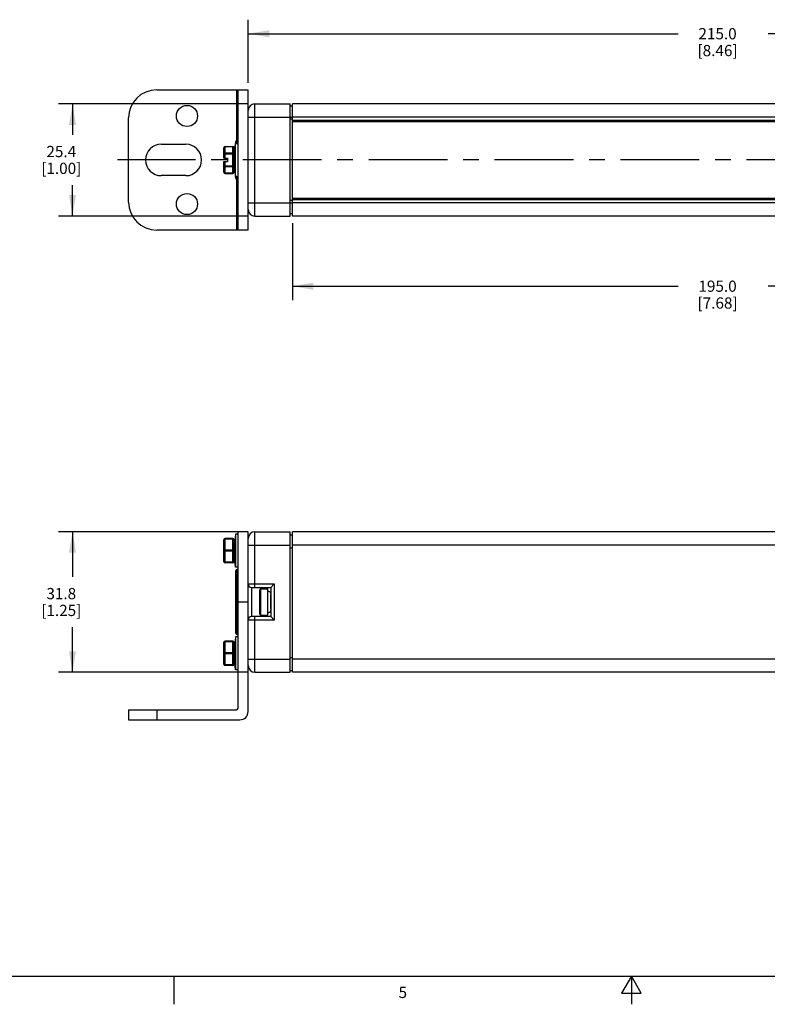
# Model space of a CAD drawing. Units: inches. Extents: x 0.5 to 33.6, y 0.5 to 21.6.
# Drawn here: x 11.6 to 18.3, y 0.5 to 9.2 of the extents above; entities that cross this region are included whole.
import ezdxf

# ---------------------------------------------------------------- set-up
doc = ezdxf.new("R2010")
doc.units = ezdxf.units.IN
doc.header["$LTSCALE"] = 1.87
doc.header["$MEASUREMENT"] = 0
doc.linetypes.add('CENTER', pattern=[0.6, 0.375, -0.075, 0.075, -0.075])
doc.layers.get('0').update_dxf_attribs({"linetype": 'CONTINUOUS'})
for name, color, linetype in [('02___PRT_ALL_AXES', 7, 'CONTINUOUS'), ('03___PRT_ALL_CURVES', 7, 'CONTINUOUS'), ('AXIS', 7, 'CONTINUOUS'), ('SCHEME_DIMS', 7, 'CONTINUOUS')]:
    doc.layers.add(name, color=color, linetype=linetype)
doc.styles.add('TEXTSTYLE_2', font='txt', dxfattribs={"width": 0.8})
doc.dimstyles.new('DIMSTYLE_1', dxfattribs={"dimtxt": 0.1, "dimasz": 0.1875, "dimexe": 0.125, "dimexo": 0.0625, "dimgap": 0.1, "dimtad": 0, "dimtih": 1, "dimtoh": 1, "dimdec": 1, "dimzin": 4, "dimdsep": 46, "dimtxsty": 'STANDARD', "dimblk": '_FILLED', "dimblk1": '_FILLED', "dimblk2": '_FILLED', "dimcen": 0.09, "dimadec": 3, "dimazin": 1, "dimtp": 0.1, "dimtm": 0.1, "dimtfac": 1, "dimtdec": 3, "dimtofl": 0, "dimtmove": 0, "dimatfit": 3, "dimldrblk": '_FILLED', "dimfxl": 1, "dimtolj": 1, "dimtzin": 4, "dimarcsym": 0})

# ---------------------------------------------------------------- blocks, each defined once
blk = doc.blocks.new('_FILLED')
at = {"color": 0, "linetype": 'BYBLOCK'}
blk.add_solid([(0, 0), (-1, 0.167), (-1, -0.167)], dxfattribs=at)
blk = doc.blocks.new('*D0')
at = {"layer": 'SCHEME_DIMS', "color": 7, "linetype": 'CONTINUOUS'}
for p, q in [((13.6268, 4.6646), (11.9402, 4.6646)), ((12.0652, 4.6646), (12.0652, 4.2636)), ((12.0652, 3.4126), (12.0652, 3.8136)), ((13.6268, 3.4126), (11.9402, 3.4126))]:
    blk.add_line(p, q, dxfattribs=at)
at = {"layer": 'SCHEME_DIMS', "color": 7, "linetype": 'CONTINUOUS', "xscale": 0.1875, "yscale": 0.1875, "zscale": 0.1875}
for p, rotation in [((12.0652, 4.6646), 90), ((12.0652, 3.4126), 270)]:
    blk.add_blockref('_FILLED', p, dxfattribs=dict(at, rotation=rotation))
at = {"layer": 'SCHEME_DIMS', "color": 7, "linetype": 'CONTINUOUS', "insert": (11.9652, 4.1636), "char_height": 0.1, "width": 0.6, "attachment_point": 2, "line_spacing_factor": 0.9}
blk.add_mtext('31.8\\P[1.25]', dxfattribs=at)
blk = doc.blocks.new('*D4')
at = {"layer": 'SCHEME_DIMS', "color": 7, "linetype": 'CONTINUOUS'}
for p, q in [((13.6268, 8.478), (11.9402, 8.478)), ((12.0652, 8.478), (12.0652, 8.203)), ((12.0652, 7.478), (12.0652, 7.753)), ((13.6268, 7.478), (11.9402, 7.478))]:
    blk.add_line(p, q, dxfattribs=at)
at = {"layer": 'SCHEME_DIMS', "color": 7, "linetype": 'CONTINUOUS', "xscale": 0.1875, "yscale": 0.1875, "zscale": 0.1875}
for p, rotation in [((12.0652, 8.478), 90), ((12.0652, 7.478), 270)]:
    blk.add_blockref('_FILLED', p, dxfattribs=dict(at, rotation=rotation))
at = {"layer": 'SCHEME_DIMS', "color": 7, "linetype": 'CONTINUOUS', "insert": (11.9652, 8.103), "char_height": 0.1, "width": 0.6, "attachment_point": 2, "line_spacing_factor": 0.9}
blk.add_mtext('25.4\\P[1.00]', dxfattribs=at)
blk = doc.blocks.new('*D5')
at = {"layer": 'SCHEME_DIMS', "color": 7, "linetype": 'CONTINUOUS'}
for p, q in [((14.0239, 7.4155), (14.0239, 6.728)), ((21.7011, 7.4155), (21.7011, 6.728)), ((14.0239, 6.853), (17.4625, 6.853)), ((21.7011, 6.853), (18.2625, 6.853))]:
    blk.add_line(p, q, dxfattribs=at)
at = {"layer": 'SCHEME_DIMS', "color": 7, "linetype": 'CONTINUOUS', "xscale": 0.1875, "yscale": 0.1875, "zscale": 0.1875, "rotation": 180}
blk.add_blockref('_FILLED', (14.0239, 6.853), dxfattribs=at)
at = {"layer": 'SCHEME_DIMS', "color": 7, "linetype": 'CONTINUOUS', "xscale": 0.1875, "yscale": 0.1875, "zscale": 0.1875}
blk.add_blockref('_FILLED', (21.7011, 6.853), dxfattribs=at)
at = {"layer": 'SCHEME_DIMS', "color": 7, "linetype": 'CONTINUOUS', "insert": (17.8125, 6.903), "char_height": 0.1, "width": 0.6, "attachment_point": 2, "line_spacing_factor": 0.9}
blk.add_mtext('195.0\\P[7.68]', dxfattribs=at)
blk = doc.blocks.new('*D6')
at = {"layer": 'SCHEME_DIMS', "color": 7, "linetype": 'CONTINUOUS'}
for p, q in [((13.6302, 8.6655), (13.6302, 9.228)), ((22.0948, 8.6655), (22.0948, 9.228)), ((13.6302, 9.103), (17.4625, 9.103)), ((22.0948, 9.103), (18.2625, 9.103))]:
    blk.add_line(p, q, dxfattribs=at)
at = {"layer": 'SCHEME_DIMS', "color": 7, "linetype": 'CONTINUOUS', "xscale": 0.1875, "yscale": 0.1875, "zscale": 0.1875, "rotation": 180}
blk.add_blockref('_FILLED', (13.6302, 9.103), dxfattribs=at)
at = {"layer": 'SCHEME_DIMS', "color": 7, "linetype": 'CONTINUOUS', "xscale": 0.1875, "yscale": 0.1875, "zscale": 0.1875}
blk.add_blockref('_FILLED', (22.0948, 9.103), dxfattribs=at)
at = {"layer": 'SCHEME_DIMS', "color": 7, "linetype": 'CONTINUOUS', "insert": (17.8125, 9.153), "char_height": 0.1, "width": 0.6, "attachment_point": 2, "line_spacing_factor": 0.9}
blk.add_mtext('215.0\\P[8.46]', dxfattribs=at)

msp = doc.modelspace()

# ---------------------------------------------------------------- linework, layer by layer
at = {"color": 7, "linetype": 'CONTINUOUS'}
for p, q in [((12.8152, 8.603), (13.6302, 8.603)), ((13.5252, 8.603), (13.5252, 8.1509)), ((13.5402, 7.353), (13.5402, 8.603)), ((13.6302, 7.353), (13.6302, 8.603)), ((13.6893, 7.478), (13.6893, 8.478)), ((13.6893, 8.478), (14.0042, 8.478)), ((14.0042, 7.478), (14.0042, 8.478)), ((14.0239, 8.4583), (14.0042, 8.4583)), ((14.0239, 7.478), (14.0239, 8.478)), ((21.7011, 8.478), (14.0239, 8.478)), ((12.5652, 7.603), (12.5652, 8.353)), ((13.6302, 8.3598), (14.0042, 8.3598)), ((14.0038, 8.3605), (14.0239, 8.3605)), ((14.0239, 8.3402), (14.0042, 8.3402)), ((21.7011, 8.3598), (14.0239, 8.3598)), ((14.0239, 8.3323), (21.7011, 8.3323)), ((14.0239, 8.3205), (21.7011, 8.3205)), ((12.8552, 8.118), (13.0752, 8.118)), ((13.4149, 7.993), (13.4149, 8.0874)), ((13.4249, 7.993), (13.4249, 8.0974)), ((13.4249, 8.0974), (13.4949, 8.0974)), ((13.4949, 8.0961), (13.4249, 8.0961)), ((13.4949, 7.8585), (13.4949, 8.0974)), ((13.5049, 7.8685), (13.5049, 8.0874)), ((13.52, 8.1255), (13.52, 8.1413)), ((13.5318, 8.1255), (13.5318, 8.1532)), ((13.5402, 8.1532), (13.5318, 8.1532)), ((13.5049, 8.0308), (13.4149, 8.0308)), ((13.4149, 7.993), (13.4449, 7.993)), ((13.4949, 8.0395), (13.4249, 8.0395)), ((13.4449, 7.993), (13.4449, 7.963)), ((13.4149, 7.8685), (13.4149, 7.963)), ((13.4149, 7.963), (13.4449, 7.963)), ((13.4149, 7.9251), (13.5049, 7.9251)), ((13.4249, 7.8585), (13.4249, 7.963)), ((13.4949, 7.9164), (13.4249, 7.9164)), ((13.0752, 7.838), (12.8552, 7.838)), ((13.4949, 7.8598), (13.4249, 7.8598)), ((13.4249, 7.8585), (13.4949, 7.8585)), ((13.52, 7.8146), (13.52, 7.8305)), ((13.5318, 7.8028), (13.5318, 7.8305)), ((13.5252, 7.805), (13.5252, 7.353)), ((13.5318, 7.8028), (13.5402, 7.8028)), ((21.7011, 7.6354), (14.0239, 7.6354)), ((13.6302, 7.5961), (14.0042, 7.5961)), ((14.0038, 7.5955), (14.0239, 7.5955)), ((14.0239, 7.6158), (14.0042, 7.6158)), ((21.7011, 7.6236), (14.0239, 7.6236)), ((21.7011, 7.5961), (14.0239, 7.5961)), ((13.6893, 7.478), (14.0042, 7.478)), ((14.0239, 7.4976), (14.0042, 7.4976)), ((21.7011, 7.478), (14.0239, 7.478)), ((13.6302, 7.353), (12.8152, 7.353)), ((13.5402, 3.0936), (13.5402, 4.6636)), ((13.6302, 4.6636), (13.5402, 4.6636)), ((13.6302, 3.0636), (13.6302, 4.6636)), ((13.6893, 4.1685), (13.6893, 4.6646)), ((13.6893, 4.6646), (14.0042, 4.6646)), ((14.0042, 3.4126), (14.0042, 4.6646)), ((14.0239, 3.4126), (14.0239, 4.6646)), ((21.7011, 4.6646), (14.0239, 4.6646)), ((13.4149, 4.3973), (13.4149, 4.5933)), ((13.4249, 4.3873), (13.4249, 4.6033)), ((13.4949, 4.6033), (13.4249, 4.6033)), ((13.4949, 4.5983), (13.4249, 4.5983)), ((13.4949, 4.3873), (13.4949, 4.6033)), ((13.5049, 4.3973), (13.5049, 4.5933)), ((14.0038, 4.637), (14.0239, 4.637)), ((13.4949, 4.5003), (13.4249, 4.5003)), ((13.4949, 4.4903), (13.4249, 4.4903)), ((13.5049, 4.5528), (13.509, 4.5528)), ((13.6302, 4.5464), (14.0042, 4.5464)), ((14.0239, 4.5189), (14.0042, 4.5189)), ((21.7011, 4.5464), (14.0239, 4.5464)), ((13.4949, 4.3923), (13.4249, 4.3923)), ((13.4949, 4.3873), (13.4249, 4.3873)), ((13.5049, 4.4378), (13.509, 4.4378)), ((13.52, 3.761), (13.52, 4.3161)), ((13.5318, 3.7492), (13.5318, 4.3279)), ((13.52, 4.2258), (13.5402, 4.2258)), ((13.5318, 4.2958), (13.5402, 4.2958)), ((13.6302, 4.2), (13.8625, 4.2)), ((13.6617, 3.9086), (13.6617, 4.1685)), ((13.6617, 4.1685), (13.831, 4.1685)), ((13.8625, 4.2), (13.831, 4.1685)), ((13.831, 4.1685), (13.831, 3.9086)), ((13.8625, 4.2), (13.8625, 3.8772)), ((13.6302, 4.0386), (13.5402, 4.0386)), ((13.8625, 3.8772), (13.6302, 3.8772)), ((13.831, 3.9086), (13.6617, 3.9086)), ((13.6893, 3.4126), (13.6893, 3.9086)), ((13.8625, 3.8772), (13.831, 3.9086)), ((13.52, 3.8513), (13.5402, 3.8513)), ((13.5402, 3.7813), (13.5318, 3.7813)), ((13.4249, 3.4739), (13.4249, 3.6899)), ((13.4949, 3.6899), (13.4249, 3.6899)), ((13.4949, 3.4739), (13.4949, 3.6899)), ((13.4149, 3.4839), (13.4149, 3.6799)), ((13.4949, 3.6849), (13.4249, 3.6849)), ((13.5049, 3.4839), (13.5049, 3.6799)), ((13.5049, 3.6394), (13.509, 3.6394)), ((13.4949, 3.5869), (13.4249, 3.5869)), ((13.4949, 3.5769), (13.4249, 3.5769)), ((13.5049, 3.5244), (13.509, 3.5244)), ((13.6302, 3.5307), (14.0042, 3.5307)), ((14.0239, 3.5425), (14.0042, 3.5425)), ((21.7011, 3.5307), (14.0239, 3.5307)), ((13.4949, 3.4789), (13.4249, 3.4789)), ((13.4949, 3.4739), (13.4249, 3.4739)), ((14.0239, 3.4244), (14.0042, 3.4244)), ((13.6893, 3.4126), (14.0042, 3.4126)), ((21.7011, 3.4126), (14.0239, 3.4126)), ((12.5652, 3.0786), (12.5652, 2.9886)), ((12.5652, 3.0786), (13.5252, 3.0786)), ((12.8152, 3.0786), (12.8152, 2.9886)), ((12.5652, 2.9886), (13.5552, 2.9886)), ((0.7365, 0.7035), (33.352, 0.7035)), ((12.9687, 0.7037), (12.9687, 0.4537)), ((17.0445, 0.7035), (16.9579, 0.5535)), ((17.1311, 0.5535), (17.0445, 0.7035)), ((17.0445, 0.7035), (17.0445, 0.4535)), ((16.9579, 0.5535), (17.1311, 0.5535))]:
    msp.add_line(p, q, dxfattribs=at)
for centre in [(13.0852, 8.37), (13.0852, 7.585)]:
    msp.add_circle(centre, 0.094, dxfattribs=at)
for centre, radius, start, end in [((12.8152, 8.353), 0.25, 90, 180), ((13.6893, 8.4189), 0.0591, 90, 180), ((12.8552, 7.978), 0.14, 90, 270), ((13.0752, 7.978), 0.14, 270, 90), ((13.4249, 8.0874), 0.01, 90, 180), ((13.4949, 8.0874), 0.01, 0, 90), ((13.5318, 8.1413), 0.0118, 90, 180), ((13.4249, 7.8685), 0.01, 180, 270), ((13.4949, 7.8686), 0.0101, 270.00764, 270.5943), ((13.5318, 7.8146), 0.0118, 180, 270), ((12.8152, 7.603), 0.25, 180, 270), ((13.6893, 7.537), 0.0591, 180, 270), ((13.6893, 4.6055), 0.0591, 90, 180), ((13.4249, 4.5933), 0.01, 90, 180), ((13.4949, 4.5933), 0.01, 0, 90), ((13.4249, 4.3973), 0.01, 180, 270), ((13.4949, 4.3973), 0.01, 270, 360), ((13.5318, 4.3161), 0.0118, 90, 180), ((13.6617, 4.2), 0.0315, 180, 270), ((13.6617, 3.8772), 0.0315, 90, 180), ((13.4249, 3.6799), 0.01, 90, 180), ((13.4949, 3.6799), 0.01, 0, 90), ((13.5318, 3.761), 0.0118, 180, 270), ((13.4249, 3.4839), 0.01, 180, 270), ((13.4949, 3.4839), 0.01, 270, 360), ((13.6893, 3.4716), 0.0591, 180, 270), ((13.5252, 3.0936), 0.015, 270, 360), ((13.5552, 3.0636), 0.075, 270, 360)]:
    msp.add_arc(centre, radius, start, end, dxfattribs=at)
for points, knots in [([(13.4249, 8.0961), (13.4242, 8.0961), (13.4229, 8.096), (13.421, 8.0955), (13.4193, 8.0947), (13.4178, 8.0936), (13.4165, 8.0923), (13.4156, 8.0908), (13.415, 8.0891), (13.4149, 8.088), (13.4149, 8.0874)], [0, 0, 0, 0, 0.1336, 0.266046, 0.396053, 0.522952, 0.646361, 0.76643, 0.883974, 1, 1, 1, 1]), ([(13.5049, 8.0874), (13.5049, 8.088), (13.5047, 8.0891), (13.5042, 8.0908), (13.5032, 8.0923), (13.502, 8.0936), (13.5005, 8.0947), (13.4987, 8.0955), (13.4968, 8.096), (13.4955, 8.0961), (13.4949, 8.0961)], [0, 0, 0, 0, 0.116026, 0.23357, 0.353639, 0.477048, 0.603947, 0.733954, 0.8664, 1, 1, 1, 1]), ([(13.4149, 8.0308), (13.4149, 8.0314), (13.415, 8.0325), (13.4156, 8.0342), (13.4165, 8.0357), (13.4178, 8.037), (13.4193, 8.0381), (13.421, 8.0389), (13.4229, 8.0394), (13.4242, 8.0395), (13.4249, 8.0395)], [0, 0, 0, 0, 0.116026, 0.23357, 0.353639, 0.477048, 0.603947, 0.733954, 0.8664, 1, 1, 1, 1]), ([(13.4949, 8.0395), (13.4955, 8.0395), (13.4968, 8.0394), (13.4987, 8.0389), (13.5005, 8.0381), (13.502, 8.037), (13.5032, 8.0357), (13.5042, 8.0342), (13.5047, 8.0325), (13.5049, 8.0314), (13.5049, 8.0308)], [0, 0, 0, 0, 0.1336, 0.266046, 0.396053, 0.522952, 0.646361, 0.76643, 0.883974, 1, 1, 1, 1]), ([(13.4249, 7.9164), (13.4242, 7.9164), (13.4229, 7.9165), (13.421, 7.917), (13.4193, 7.9178), (13.4178, 7.9189), (13.4165, 7.9202), (13.4156, 7.9217), (13.415, 7.9234), (13.4149, 7.9245), (13.4149, 7.9251)], [0, 0, 0, 0, 0.1336, 0.266046, 0.396053, 0.522952, 0.646361, 0.76643, 0.883974, 1, 1, 1, 1]), ([(13.5049, 7.9251), (13.5049, 7.9245), (13.5047, 7.9234), (13.5042, 7.9217), (13.5032, 7.9202), (13.502, 7.9189), (13.5005, 7.9178), (13.4987, 7.917), (13.4968, 7.9165), (13.4955, 7.9164), (13.4949, 7.9164)], [0, 0, 0, 0, 0.116026, 0.23357, 0.353639, 0.477048, 0.603947, 0.733954, 0.8664, 1, 1, 1, 1]), ([(13.4149, 7.8685), (13.4149, 7.8679), (13.415, 7.8668), (13.4156, 7.8652), (13.4165, 7.8636), (13.4178, 7.8623), (13.4193, 7.8612), (13.421, 7.8604), (13.4229, 7.86), (13.4242, 7.8598), (13.4249, 7.8598)], [0, 0, 0, 0, 0.116026, 0.23357, 0.353639, 0.477048, 0.603947, 0.733954, 0.8664, 1, 1, 1, 1]), ([(13.4949, 7.8598), (13.4955, 7.8598), (13.4968, 7.86), (13.4987, 7.8604), (13.5005, 7.8612), (13.502, 7.8623), (13.5032, 7.8636), (13.5042, 7.8652), (13.5047, 7.8668), (13.5049, 7.8679), (13.5049, 7.8685)], [0, 0, 0, 0, 0.1336, 0.266046, 0.396053, 0.522952, 0.646361, 0.76643, 0.883974, 1, 1, 1, 1]), ([(13.5049, 7.8685), (13.5049, 7.8679), (13.5048, 7.8669), (13.5045, 7.8656), (13.504, 7.8644), (13.5034, 7.8632), (13.5027, 7.8622), (13.5018, 7.8612), (13.5005, 7.8602), (13.4991, 7.8594), (13.4979, 7.8589), (13.4969, 7.8587), (13.496, 7.8585), (13.4953, 7.8585), (13.495, 7.8585)], [0, 0, 0, 0, 0.124813, 0.1874, 0.249935, 0.374791, 0.43731, 0.49984, 0.624763, 0.74967, 0.812192, 0.874745, 0.93736, 1, 1, 1, 1]), ([(13.4249, 4.5983), (13.4242, 4.5983), (13.4229, 4.5982), (13.4211, 4.5979), (13.4196, 4.5975), (13.4185, 4.5971), (13.4178, 4.5968), (13.4172, 4.5965), (13.4166, 4.5961), (13.4161, 4.5956), (13.4156, 4.5952), (13.4153, 4.5947), (13.4151, 4.5943), (13.4149, 4.5938), (13.4149, 4.5934), (13.4149, 4.5933)], [0, 0, 0, 0, 0.161328, 0.318164, 0.465984, 0.535442, 0.601408, 0.663591, 0.721843, 0.776121, 0.826556, 0.8735, 0.917512, 0.959366, 1, 1, 1, 1]), ([(13.5049, 4.5933), (13.5049, 4.5934), (13.5048, 4.5938), (13.5047, 4.5943), (13.5045, 4.5947), (13.5041, 4.5952), (13.5037, 4.5956), (13.5032, 4.5961), (13.5026, 4.5965), (13.5019, 4.5968), (13.5012, 4.5971), (13.5001, 4.5975), (13.4987, 4.5979), (13.4968, 4.5982), (13.4955, 4.5983), (13.4949, 4.5983)], [0, 0, 0, 0, 0.040634, 0.082488, 0.1265, 0.173444, 0.223879, 0.278157, 0.336409, 0.398592, 0.464558, 0.534016, 0.681836, 0.838672, 1, 1, 1, 1]), ([(13.4149, 4.4953), (13.4149, 4.4954), (13.4149, 4.4958), (13.4151, 4.4963), (13.4153, 4.4967), (13.4156, 4.4972), (13.4161, 4.4976), (13.4166, 4.4981), (13.4172, 4.4985), (13.4178, 4.4988), (13.4185, 4.4991), (13.4196, 4.4995), (13.4211, 4.4999), (13.4229, 4.5002), (13.4242, 4.5003), (13.4249, 4.5003)], [0, 0, 0, 0, 0.040634, 0.082488, 0.1265, 0.173444, 0.223879, 0.278157, 0.336409, 0.398592, 0.464558, 0.534016, 0.681836, 0.838672, 1, 1, 1, 1]), ([(13.4249, 4.4903), (13.4242, 4.4903), (13.4229, 4.4903), (13.4211, 4.4906), (13.4196, 4.491), (13.4185, 4.4914), (13.4178, 4.4917), (13.4172, 4.4921), (13.4166, 4.4925), (13.4161, 4.4929), (13.4156, 4.4933), (13.4153, 4.4938), (13.4151, 4.4943), (13.4149, 4.4948), (13.4149, 4.4951), (13.4149, 4.4953)], [0, 0, 0, 0, 0.161328, 0.318164, 0.465984, 0.535442, 0.601408, 0.663591, 0.721843, 0.776121, 0.826556, 0.8735, 0.917512, 0.959366, 1, 1, 1, 1]), ([(13.4949, 4.5003), (13.4955, 4.5003), (13.4968, 4.5002), (13.4987, 4.4999), (13.5001, 4.4995), (13.5012, 4.4991), (13.5019, 4.4988), (13.5026, 4.4985), (13.5032, 4.4981), (13.5037, 4.4976), (13.5041, 4.4972), (13.5045, 4.4967), (13.5047, 4.4963), (13.5048, 4.4958), (13.5049, 4.4954), (13.5049, 4.4953)], [0, 0, 0, 0, 0.161328, 0.318164, 0.465984, 0.535442, 0.601408, 0.663591, 0.721843, 0.776121, 0.826556, 0.8735, 0.917512, 0.959366, 1, 1, 1, 1]), ([(13.5049, 4.4953), (13.5049, 4.4951), (13.5048, 4.4948), (13.5047, 4.4943), (13.5045, 4.4938), (13.5041, 4.4933), (13.5037, 4.4929), (13.5032, 4.4925), (13.5026, 4.4921), (13.5019, 4.4917), (13.5012, 4.4914), (13.5001, 4.491), (13.4987, 4.4906), (13.4968, 4.4903), (13.4955, 4.4903), (13.4949, 4.4903)], [0, 0, 0, 0, 0.040634, 0.082488, 0.1265, 0.173444, 0.223879, 0.278157, 0.336409, 0.398592, 0.464558, 0.534016, 0.681836, 0.838672, 1, 1, 1, 1]), ([(13.4149, 4.3973), (13.4149, 4.3971), (13.4149, 4.3968), (13.4151, 4.3963), (13.4153, 4.3958), (13.4156, 4.3953), (13.4161, 4.3949), (13.4166, 4.3945), (13.4172, 4.3941), (13.4178, 4.3937), (13.4185, 4.3934), (13.4196, 4.393), (13.4211, 4.3926), (13.4229, 4.3923), (13.4242, 4.3923), (13.4249, 4.3923)], [0, 0, 0, 0, 0.040634, 0.082488, 0.1265, 0.173444, 0.223879, 0.278157, 0.336409, 0.398592, 0.464558, 0.534016, 0.681836, 0.838672, 1, 1, 1, 1]), ([(13.4949, 4.3923), (13.4955, 4.3923), (13.4968, 4.3923), (13.4987, 4.3926), (13.5001, 4.393), (13.5012, 4.3934), (13.5019, 4.3937), (13.5026, 4.3941), (13.5032, 4.3945), (13.5037, 4.3949), (13.5041, 4.3953), (13.5045, 4.3958), (13.5047, 4.3963), (13.5048, 4.3968), (13.5049, 4.3971), (13.5049, 4.3973)], [0, 0, 0, 0, 0.161328, 0.318164, 0.465984, 0.535442, 0.601408, 0.663591, 0.721843, 0.776121, 0.826556, 0.8735, 0.917512, 0.959366, 1, 1, 1, 1]), ([(13.52, 4.2853), (13.52, 4.2867), (13.5206, 4.2895), (13.5233, 4.293), (13.5272, 4.2953), (13.5303, 4.2958), (13.5318, 4.2958)], [0, 0, 0, 0, 0.236288, 0.480831, 0.736593, 1, 1, 1, 1]), ([(13.52, 3.7918), (13.52, 3.7905), (13.5206, 3.7876), (13.5233, 3.7841), (13.5272, 3.7819), (13.5303, 3.7813), (13.5318, 3.7813)], [0, 0, 0, 0, 0.236288, 0.480831, 0.736593, 1, 1, 1, 1]), ([(13.4249, 3.6849), (13.4242, 3.6849), (13.4229, 3.6848), (13.4211, 3.6845), (13.4196, 3.6842), (13.4185, 3.6838), (13.4178, 3.6834), (13.4172, 3.6831), (13.4166, 3.6827), (13.4161, 3.6823), (13.4156, 3.6818), (13.4153, 3.6813), (13.4151, 3.6809), (13.4149, 3.6804), (13.4149, 3.68), (13.4149, 3.6799)], [0, 0, 0, 0, 0.161328, 0.318164, 0.465984, 0.535442, 0.601408, 0.663591, 0.721843, 0.776121, 0.826556, 0.8735, 0.917512, 0.959366, 1, 1, 1, 1]), ([(13.5049, 3.6799), (13.5049, 3.68), (13.5048, 3.6804), (13.5047, 3.6809), (13.5045, 3.6813), (13.5041, 3.6818), (13.5037, 3.6823), (13.5032, 3.6827), (13.5026, 3.6831), (13.5019, 3.6834), (13.5012, 3.6838), (13.5001, 3.6842), (13.4987, 3.6845), (13.4968, 3.6848), (13.4955, 3.6849), (13.4949, 3.6849)], [0, 0, 0, 0, 0.040634, 0.082488, 0.1265, 0.173444, 0.223879, 0.278157, 0.336409, 0.398592, 0.464558, 0.534016, 0.681836, 0.838672, 1, 1, 1, 1]), ([(13.4149, 3.5819), (13.4149, 3.582), (13.4149, 3.5824), (13.4151, 3.5829), (13.4153, 3.5833), (13.4156, 3.5838), (13.4161, 3.5843), (13.4166, 3.5847), (13.4172, 3.5851), (13.4178, 3.5854), (13.4185, 3.5858), (13.4196, 3.5862), (13.4211, 3.5865), (13.4229, 3.5868), (13.4242, 3.5869), (13.4249, 3.5869)], [0, 0, 0, 0, 0.040634, 0.082488, 0.1265, 0.173444, 0.223879, 0.278157, 0.336409, 0.398592, 0.464558, 0.534016, 0.681836, 0.838672, 1, 1, 1, 1]), ([(13.4249, 3.5769), (13.4242, 3.5769), (13.4229, 3.5769), (13.4211, 3.5772), (13.4196, 3.5776), (13.4185, 3.578), (13.4178, 3.5783), (13.4172, 3.5787), (13.4166, 3.5791), (13.4161, 3.5795), (13.4156, 3.5799), (13.4153, 3.5804), (13.4151, 3.5809), (13.4149, 3.5814), (13.4149, 3.5817), (13.4149, 3.5819)], [0, 0, 0, 0, 0.161328, 0.318164, 0.465984, 0.535442, 0.601408, 0.663591, 0.721843, 0.776121, 0.826556, 0.8735, 0.917512, 0.959366, 1, 1, 1, 1]), ([(13.4949, 3.5869), (13.4955, 3.5869), (13.4968, 3.5868), (13.4987, 3.5865), (13.5001, 3.5862), (13.5012, 3.5858), (13.5019, 3.5854), (13.5026, 3.5851), (13.5032, 3.5847), (13.5037, 3.5843), (13.5041, 3.5838), (13.5045, 3.5833), (13.5047, 3.5829), (13.5048, 3.5824), (13.5049, 3.582), (13.5049, 3.5819)], [0, 0, 0, 0, 0.161328, 0.318164, 0.465984, 0.535442, 0.601408, 0.663591, 0.721843, 0.776121, 0.826556, 0.8735, 0.917512, 0.959366, 1, 1, 1, 1]), ([(13.5049, 3.5819), (13.5049, 3.5817), (13.5048, 3.5814), (13.5047, 3.5809), (13.5045, 3.5804), (13.5041, 3.5799), (13.5037, 3.5795), (13.5032, 3.5791), (13.5026, 3.5787), (13.5019, 3.5783), (13.5012, 3.578), (13.5001, 3.5776), (13.4987, 3.5772), (13.4968, 3.5769), (13.4955, 3.5769), (13.4949, 3.5769)], [0, 0, 0, 0, 0.040634, 0.082488, 0.1265, 0.173444, 0.223879, 0.278157, 0.336409, 0.398592, 0.464558, 0.534016, 0.681836, 0.838672, 1, 1, 1, 1]), ([(13.4149, 3.4839), (13.4149, 3.4837), (13.4149, 3.4834), (13.4151, 3.4829), (13.4153, 3.4824), (13.4156, 3.4819), (13.4161, 3.4815), (13.4166, 3.4811), (13.4172, 3.4807), (13.4178, 3.4803), (13.4185, 3.48), (13.4196, 3.4796), (13.4211, 3.4792), (13.4229, 3.4789), (13.4242, 3.4789), (13.4249, 3.4789)], [0, 0, 0, 0, 0.040634, 0.082488, 0.1265, 0.173444, 0.223879, 0.278157, 0.336409, 0.398592, 0.464558, 0.534016, 0.681836, 0.838672, 1, 1, 1, 1]), ([(13.4949, 3.4789), (13.4955, 3.4789), (13.4968, 3.4789), (13.4987, 3.4792), (13.5001, 3.4796), (13.5012, 3.48), (13.5019, 3.4803), (13.5026, 3.4807), (13.5032, 3.4811), (13.5037, 3.4815), (13.5041, 3.4819), (13.5045, 3.4824), (13.5047, 3.4829), (13.5048, 3.4834), (13.5049, 3.4837), (13.5049, 3.4839)], [0, 0, 0, 0, 0.161328, 0.318164, 0.465984, 0.535442, 0.601408, 0.663591, 0.721843, 0.776121, 0.826556, 0.8735, 0.917512, 0.959366, 1, 1, 1, 1])]:
    msp.add_open_spline(points, degree=3, knots=knots, dxfattribs=at)
at = {"layer": '02___PRT_ALL_AXES', "color": 7, "linetype": 'CONTINUOUS'}
for p, q in [((13.5402, 4.3279), (13.5318, 4.3279)), ((13.5402, 3.7492), (13.5318, 3.7492))]:
    msp.add_line(p, q, dxfattribs=at)
at = {"layer": '03___PRT_ALL_CURVES', "color": 7, "linetype": 'CONTINUOUS'}
msp.add_line((13.831, 3.9756), (13.831, 4.1016), dxfattribs=at)
at = {"layer": 'AXIS', "color": 7, "linetype": 'CONTINUOUS'}
for p, q in [((13.509, 8.0355), (13.5169, 8.1255)), ((13.5169, 7.8305), (13.5169, 8.1255)), ((13.5169, 8.1255), (13.5402, 8.1255)), ((13.5049, 8.0355), (13.509, 8.0355)), ((13.509, 8.0355), (13.509, 7.9205)), ((13.5049, 7.9205), (13.509, 7.9205)), ((13.509, 7.9205), (13.5169, 7.8305)), ((13.5169, 7.8305), (13.5402, 7.8305)), ((13.5169, 4.6428), (13.509, 4.5528)), ((13.5169, 4.6428), (13.5169, 4.3478)), ((13.5402, 4.6428), (13.5169, 4.6428)), ((13.509, 4.5528), (13.509, 4.4378)), ((13.5169, 4.3478), (13.509, 4.4378)), ((13.5402, 4.3478), (13.5169, 4.3478)), ((13.7342, 3.9293), (13.7342, 4.1478)), ((13.742, 3.9214), (13.742, 4.1557)), ((13.742, 4.1557), (13.805, 4.1557)), ((13.805, 3.9214), (13.805, 4.1557)), ((13.742, 3.9214), (13.805, 3.9214)), ((13.5169, 3.7294), (13.509, 3.6394)), ((13.5169, 3.7294), (13.5169, 3.4344)), ((13.5402, 3.7294), (13.5169, 3.7294)), ((13.509, 3.6394), (13.509, 3.5244)), ((13.5169, 3.4344), (13.509, 3.5244)), ((13.5402, 3.4344), (13.5169, 3.4344))]:
    msp.add_line(p, q, dxfattribs=at)
at = {"layer": 'AXIS', "color": 7, "linetype": 'CENTER'}
msp.add_line((23.2598, 7.978), (12.4652, 7.978), dxfattribs=at)
at = {"layer": 'AXIS', "color": 7, "linetype": 'CONTINUOUS'}
for centre, radius, start, end in [((13.742, 4.1478), 0.00787, 90, 180), ((13.8113, 4.1134), 0.0197, 0, 108.80509), ((13.8113, 3.9638), 0.0197, 251.19491, 360), ((13.742, 3.9293), 0.00787, 180, 270)]:
    msp.add_arc(centre, radius, start, end, dxfattribs=at)

# ---------------------------------------------------------------- texts
at = {"color": 7, "linetype": 'CONTINUOUS', "insert": (15.0082, 0.6094), "char_height": 0.1, "width": 0.08, "attachment_point": 2, "line_spacing_factor": 0.9, "style": 'TEXTSTYLE_2'}
msp.add_mtext('5', dxfattribs=at)

# ---------------------------------------------------------------- dimensions: what is measured, and where the dimension line sits
at = {"layer": 'SCHEME_DIMS', "color": 7, "linetype": 'CONTINUOUS'}
for base, p1, p2, picture, middle in [((22.0948, 9.103), (13.6302, 8.603), (22.0948, 8.603), '*D6', (17.8625, 9.028)), ((21.7011, 6.853), (14.0239, 7.478), (21.7011, 7.478), '*D5', (17.8625, 6.778))]:
    dim = msp.add_linear_dim(base=base, p1=p1, p2=p2, text='<>\\P[]', dimstyle='DIMSTYLE_1', dxfattribs=at)
    dim.commit()
    dim.dimension.update_dxf_attribs({"geometry": picture, "text_midpoint": middle, "dimtype": 160})
for base, p1, p2, picture, middle in [((12.0652, 7.478), (13.6893, 8.478), (13.6893, 7.478), '*D4', (12.0652, 7.978)), ((12.0652, 3.4126), (13.6893, 4.6646), (13.6893, 3.4126), '*D0', (12.0652, 4.0386))]:
    dim = msp.add_linear_dim(base=base, p1=p1, p2=p2, angle=270, text='<>\\P[]', dimstyle='DIMSTYLE_1', dxfattribs=at)
    dim.commit()
    dim.dimension.update_dxf_attribs({"geometry": picture, "text_midpoint": middle, "dimtype": 160})

doc.saveas('drawing.dxf')
